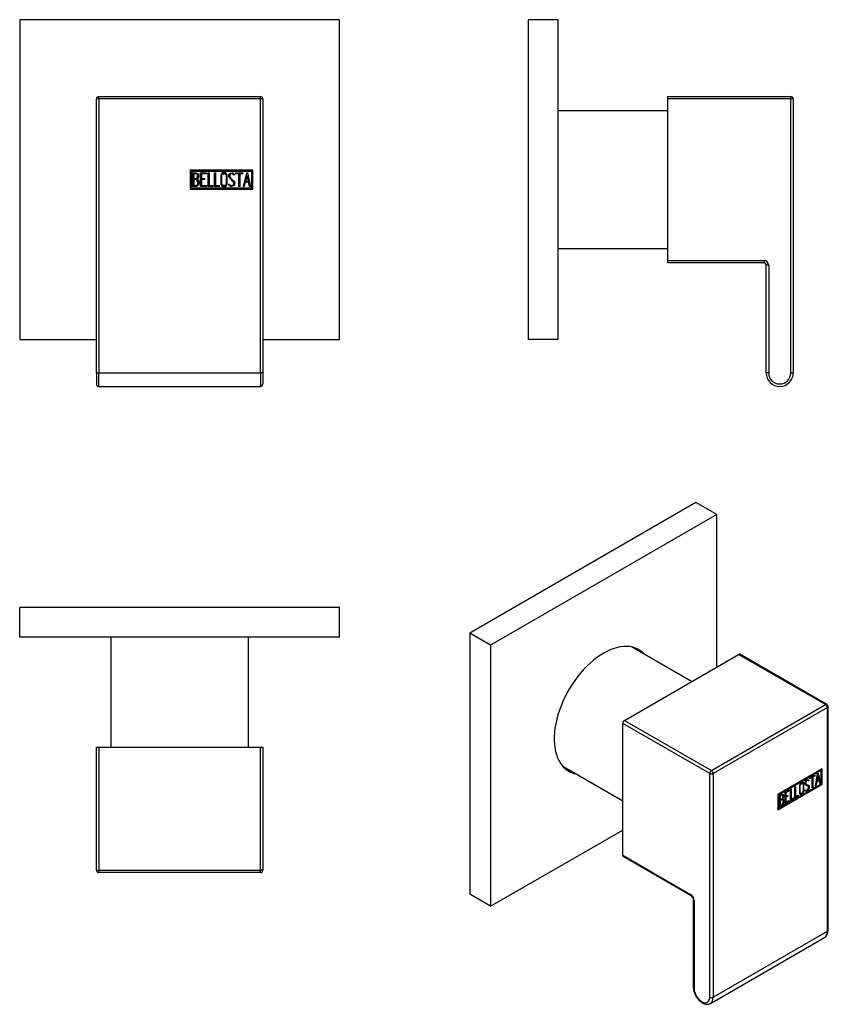
# Model space of a CAD drawing. Units: inches. Extents: x -185 to -21, y 34 to 234.
import ezdxf

# ---------------------------------------------------------------- set-up
doc = ezdxf.new("R2010")
doc.units = ezdxf.units.IN
for name, color, linetype in [('056041', 7, 'Continuous'), ('756056', 7, 'Continuous'), ('782003', 7, 'Continuous'), ('Default', 7, 'Continuous')]:
    doc.layers.add(name, color=color, linetype=linetype)

# ---------------------------------------------------------------- blocks, each defined once
blk = doc.blocks.new('SE')
at = {"layer": '756056', "color": 7, "linetype": 'Continuous', "ltscale": 25.4}
for p, q in [((-120.21, 234.44), (-185.21, 234.44)), ((-185.21, 234.44), (-185.21, 169.44)), ((-120.21, 169.44), (-120.21, 234.44)), ((-185.21, 169.44), (-169.61, 169.44)), ((-135.81, 169.44), (-120.21, 169.44))]:
    blk.add_line(p, q, dxfattribs=at)
at = {"layer": '782003', "color": 7, "linetype": 'Continuous', "ltscale": 25.4}
for p, q in [((-169.61, 162.69), (-169.61, 218.34)), ((-169.11, 218.34), (-169.61, 218.34)), ((-169.11, 218.84), (-136.31, 218.84)), ((-169.11, 218.34), (-169.11, 218.84)), ((-169.11, 218.34), (-169.11, 162.69)), ((-136.31, 218.34), (-169.11, 218.34)), ((-136.31, 218.34), (-136.31, 218.84)), ((-136.31, 162.69), (-136.31, 218.34)), ((-135.81, 218.34), (-136.31, 218.34)), ((-135.81, 218.34), (-135.81, 162.69)), ((-150.55, 203.84), (-150.55, 200.04)), ((-137.81, 203.84), (-150.55, 203.84)), ((-150.3, 203.59), (-150.3, 200.29)), ((-138.06, 203.59), (-150.3, 203.59)), ((-150.05, 200.56), (-150.05, 203.32)), ((-149.84, 203.13), (-149.84, 202.16)), ((-148.44, 200.57), (-148.44, 203.32)), ((-148.44, 203.32), (-147.27, 203.32)), ((-147.27, 203.13), (-148.24, 203.13)), ((-148.24, 203.13), (-148.24, 202.18)), ((-148.24, 202.18), (-147.64, 202.18)), ((-147.64, 202.18), (-147.64, 201.99)), ((-147.27, 203.32), (-147.27, 203.13)), ((-146.91, 200.56), (-146.91, 203.32)), ((-146.91, 203.32), (-146.71, 203.32)), ((-146.71, 203.32), (-146.71, 200.76)), ((-145.62, 200.56), (-145.62, 203.32)), ((-145.62, 203.32), (-145.43, 203.32)), ((-145.43, 203.32), (-145.43, 200.76)), ((-141.55, 202.86), (-141.75, 202.86)), ((-141.59, 202.98), (-141.55, 202.86)), ((-141.31, 203.12), (-141.31, 203.32)), ((-141.31, 203.32), (-139.89, 203.32)), ((-140.69, 203.12), (-141.31, 203.12)), ((-140.69, 200.56), (-140.69, 203.12)), ((-139.89, 203.12), (-140.49, 203.12)), ((-140.49, 203.12), (-140.49, 200.56)), ((-139.89, 203.32), (-139.89, 203.12)), ((-139.76, 200.57), (-139.09, 203.32)), ((-139.02, 202.81), (-139.3, 201.6)), ((-139.09, 203.32), (-138.94, 203.32)), ((-138.74, 201.6), (-139.02, 202.81)), ((-138.94, 203.32), (-138.31, 200.57)), ((-138.06, 200.29), (-138.06, 203.59)), ((-137.81, 200.04), (-137.81, 203.84)), ((-150.55, 200.04), (-137.81, 200.04)), ((-150.3, 200.29), (-138.06, 200.29)), ((-149.84, 201.98), (-149.84, 200.76)), ((-147.27, 200.57), (-148.44, 200.57)), ((-147.64, 201.99), (-148.24, 201.99)), ((-148.24, 201.99), (-148.24, 200.75)), ((-148.24, 200.75), (-147.27, 200.75)), ((-147.27, 200.75), (-147.27, 200.57)), ((-145.94, 200.56), (-146.91, 200.56)), ((-146.71, 200.76), (-145.94, 200.76)), ((-145.94, 200.76), (-145.94, 200.56)), ((-144.65, 200.56), (-145.62, 200.56)), ((-145.43, 200.76), (-144.65, 200.76)), ((-144.65, 200.76), (-144.65, 200.56)), ((-142.7, 200.88), (-142.75, 201.03)), ((-142.75, 201.03), (-142.56, 201.03)), ((-140.49, 200.56), (-140.69, 200.56)), ((-139.57, 200.57), (-139.76, 200.57)), ((-139.37, 201.4), (-139.57, 200.57)), ((-138.69, 201.4), (-139.37, 201.4)), ((-139.3, 201.6), (-138.74, 201.6)), ((-138.5, 200.57), (-138.69, 201.4)), ((-138.31, 200.57), (-138.5, 200.57)), ((-169.61, 162.69), (-169.61, 160.44)), ((-169.61, 162.69), (-169.11, 162.69)), ((-169.11, 162.69), (-136.31, 162.69)), ((-169.11, 159.94), (-169.11, 162.69)), ((-136.31, 162.69), (-136.31, 159.94)), ((-135.81, 162.69), (-136.31, 162.69)), ((-135.81, 162.69), (-135.81, 160.44)), ((-169.11, 159.94), (-136.31, 159.94))]:
    blk.add_line(p, q, dxfattribs=at)
for centre, start, end in [((-169.11, 218.34), 90, 180), ((-136.31, 218.34), 0, 90), ((-169.11, 160.44), 180, 270), ((-136.31, 160.44), 270, 360)]:
    blk.add_arc(centre, 0.5, start, end, dxfattribs=at)
for points, knots in [([(-150.05, 203.32), (-149.91, 203.32), (-149.78, 203.32), (-149.64, 203.32), (-149.25, 203.32), (-149, 203.19), (-148.9, 202.94), (-148.87, 202.85), (-148.85, 202.76), (-148.85, 202.53), (-148.88, 202.42), (-148.93, 202.33), (-148.96, 202.28), (-149.03, 202.18), (-149.14, 202.05)], [0, 0, 0, 0, 0.17829, 0.17829, 0.17829, 0.57042, 0.57042, 0.57042, 0.689187, 0.689187, 0.846682, 0.846682, 0.846682, 1, 1, 1, 1]), ([(-149.05, 202.65), (-149.05, 202.97), (-149.22, 203.13), (-149.56, 203.13), (-149.65, 203.13), (-149.75, 203.13), (-149.84, 203.13)], [0, 0, 0, 0, 0.73934, 0.73934, 0.73934, 1, 1, 1, 1]), ([(-149.84, 202.16), (-149.69, 202.16), (-149.54, 202.16), (-149.39, 202.16), (-149.29, 202.16), (-149.21, 202.22), (-149.14, 202.34), (-149.08, 202.44), (-149.05, 202.54), (-149.05, 202.65)], [0, 0, 0, 0, 0.408332, 0.408332, 0.408332, 0.700603, 0.700603, 0.700603, 1, 1, 1, 1]), ([(-143.06, 201.08), (-143.06, 200.92), (-143.13, 200.78), (-143.26, 200.68), (-143.38, 200.59), (-143.53, 200.54), (-143.85, 200.54), (-144, 200.59), (-144.13, 200.68), (-144.27, 200.79), (-144.34, 200.92), (-144.34, 201.08), (-144.34, 201.65), (-144.34, 202.23), (-144.34, 202.8), (-144.34, 202.97), (-144.26, 203.11), (-144.12, 203.21), (-144.01, 203.3), (-143.86, 203.34), (-143.53, 203.34), (-143.38, 203.29), (-143.26, 203.19), (-143.13, 203.09), (-143.06, 202.96), (-143.06, 202.8), (-143.06, 202.23), (-143.06, 201.65), (-143.06, 201.08)], [0, 0, 0, 0, 0.064048, 0.064048, 0.064048, 0.128888, 0.128888, 0.193727, 0.193727, 0.193727, 0.258646, 0.258646, 0.258646, 0.499072, 0.499072, 0.499072, 0.566673, 0.566673, 0.566673, 0.632477, 0.632477, 0.694991, 0.694991, 0.694991, 0.759029, 0.759029, 0.759029, 1, 1, 1, 1]), ([(-143.26, 201.12), (-143.26, 201.67), (-143.26, 202.21), (-143.26, 202.76), (-143.26, 202.88), (-143.3, 202.97), (-143.38, 203.04), (-143.47, 203.11), (-143.56, 203.14), (-143.68, 203.14), (-143.79, 203.14), (-143.88, 203.12), (-143.97, 203.07), (-144.08, 203), (-144.14, 202.89), (-144.14, 202.76), (-144.14, 202.22), (-144.14, 201.67), (-144.14, 201.12), (-144.14, 201), (-144.08, 200.91), (-143.97, 200.83), (-143.87, 200.77), (-143.78, 200.74), (-143.58, 200.74), (-143.48, 200.77), (-143.4, 200.83), (-143.3, 200.9), (-143.26, 200.99), (-143.26, 201.12)], [0, 0, 0, 0, 0.279638, 0.279638, 0.279638, 0.333482, 0.333482, 0.333482, 0.38761, 0.38761, 0.38761, 0.438573, 0.438573, 0.438573, 0.500909, 0.500909, 0.500909, 0.78097, 0.78097, 0.78097, 0.840277, 0.840277, 0.840277, 0.890389, 0.890389, 0.94268, 0.94268, 0.94268, 1, 1, 1, 1]), ([(-142.56, 201.03), (-142.5, 200.93), (-142.46, 200.86), (-142.43, 200.83), (-142.37, 200.77), (-142.28, 200.73), (-142.03, 200.73), (-141.91, 200.78), (-141.73, 200.96), (-141.69, 201.08), (-141.69, 201.36), (-141.78, 201.51), (-141.96, 201.68), (-142.13, 201.83), (-142.29, 201.99), (-142.46, 202.15), (-142.63, 202.31), (-142.72, 202.48), (-142.72, 202.84), (-142.67, 203), (-142.58, 203.12), (-142.48, 203.26), (-142.33, 203.33), (-141.86, 203.33), (-141.68, 203.21), (-141.59, 202.98)], [0, 0, 0, 0, 0.049089, 0.049089, 0.049089, 0.11969, 0.11969, 0.207609, 0.207609, 0.295527, 0.295527, 0.383446, 0.383446, 0.383446, 0.524424, 0.524424, 0.524424, 0.626011, 0.626011, 0.750321, 0.750321, 0.750321, 0.852462, 0.852462, 1, 1, 1, 1]), ([(-141.75, 202.86), (-141.78, 203.04), (-141.91, 203.13), (-142.26, 203.13), (-142.36, 203.08), (-142.44, 202.99), (-142.5, 202.91), (-142.54, 202.79), (-142.54, 202.54), (-142.45, 202.39), (-142.27, 202.22), (-142.1, 202.07), (-141.93, 201.91), (-141.77, 201.75), (-141.59, 201.58), (-141.5, 201.42), (-141.5, 201.25)], [0, 0, 0, 0, 0.179583, 0.179583, 0.286642, 0.286642, 0.286642, 0.441369, 0.441369, 0.576755, 0.576755, 0.576755, 0.805157, 0.805157, 0.805157, 1, 1, 1, 1]), ([(-148.78, 201.34), (-148.78, 201.17), (-148.84, 201), (-148.95, 200.84), (-149.07, 200.66), (-149.21, 200.56), (-149.38, 200.56), (-149.6, 200.56), (-149.83, 200.56), (-150.05, 200.56)], [0, 0, 0, 0, 0.308508, 0.308508, 0.308508, 0.616481, 0.616481, 0.616481, 1, 1, 1, 1]), ([(-148.99, 201.34), (-148.99, 201.48), (-149.03, 201.62), (-149.22, 201.9), (-149.33, 201.98), (-149.46, 201.98), (-149.59, 201.98), (-149.72, 201.98), (-149.84, 201.98)], [0, 0, 0, 0, 0.332087, 0.332087, 0.695802, 0.695802, 0.695802, 1, 1, 1, 1]), ([(-149.84, 200.76), (-149.7, 200.76), (-149.56, 200.76), (-149.42, 200.76), (-149.29, 200.76), (-149.18, 200.83), (-149.1, 200.96), (-149.02, 201.07), (-148.99, 201.2), (-148.99, 201.34)], [0, 0, 0, 0, 0.341078, 0.341078, 0.341078, 0.666485, 0.666485, 0.666485, 1, 1, 1, 1]), ([(-141.5, 201.25), (-141.5, 201.04), (-141.56, 200.87), (-141.68, 200.75), (-141.8, 200.62), (-141.96, 200.56), (-142.32, 200.56), (-142.44, 200.59), (-142.52, 200.67), (-142.56, 200.69), (-142.62, 200.76), (-142.7, 200.88)], [0, 0, 0, 0, 0.312055, 0.312055, 0.312055, 0.617715, 0.617715, 0.841445, 0.841445, 0.841445, 1, 1, 1, 1])]:
    blk.add_open_spline(points, degree=3, knots=knots, dxfattribs=at)
blk.add_open_spline([(-149.14, 202.05), (-148.9, 201.85), (-148.78, 201.62), (-148.78, 201.34)], degree=3, dxfattribs=at)
blk = doc.blocks.new('SE1')
at = {"layer": '056041', "color": 7, "linetype": 'Continuous', "ltscale": 25.4}
for p, q in [((-166.71, 109.02), (-166.71, 86.67)), ((-138.71, 86.67), (-138.71, 109.02))]:
    blk.add_line(p, q, dxfattribs=at)
at = {"layer": '756056', "color": 7, "linetype": 'Continuous', "ltscale": 25.4}
for p, q in [((-120.21, 115.02), (-185.21, 115.02)), ((-185.21, 109.02), (-185.21, 115.02)), ((-120.21, 109.02), (-120.21, 115.02)), ((-120.21, 109.02), (-185.21, 109.02))]:
    blk.add_line(p, q, dxfattribs=at)
at = {"layer": '782003', "color": 7, "linetype": 'Continuous', "ltscale": 25.4}
for p, q in [((-169.61, 61.67), (-169.61, 86.67)), ((-169.61, 86.67), (-169.11, 86.67)), ((-169.11, 86.67), (-136.31, 86.67)), ((-169.11, 86.67), (-169.11, 61.67)), ((-136.31, 86.67), (-135.81, 86.67)), ((-136.31, 61.67), (-136.31, 86.67)), ((-135.81, 86.67), (-135.81, 61.67)), ((-169.61, 61.67), (-169.11, 61.67)), ((-169.11, 61.67), (-136.31, 61.67)), ((-169.11, 61.17), (-169.11, 61.67)), ((-136.31, 61.17), (-169.11, 61.17)), ((-142.54, 61.17), (-142.54, 61.15)), ((-141.69, 61.15), (-141.69, 61.17)), ((-135.81, 61.67), (-136.31, 61.67)), ((-136.31, 61.17), (-136.31, 61.67))]:
    blk.add_line(p, q, dxfattribs=at)
for centre, start, end in [((-169.11, 61.67), 180, 270), ((-136.31, 61.67), 270, 360)]:
    blk.add_arc(centre, 0.5, start, end, dxfattribs=at)
blk = doc.blocks.new('SE2')
at = {"layer": '056041', "color": 7, "linetype": 'Continuous', "ltscale": 25.4}
for p, q in [((-53.54, 215.94), (-75.89, 215.94)), ((-75.89, 187.94), (-53.54, 187.94))]:
    blk.add_line(p, q, dxfattribs=at)
at = {"layer": '756056', "color": 7, "linetype": 'Continuous', "ltscale": 25.4}
for p, q in [((-81.89, 234.44), (-81.89, 169.44)), ((-75.89, 234.44), (-81.89, 234.44)), ((-75.89, 234.44), (-75.89, 169.44)), ((-75.89, 169.44), (-81.89, 169.44))]:
    blk.add_line(p, q, dxfattribs=at)
at = {"layer": '782003', "color": 7, "linetype": 'Continuous', "ltscale": 25.4}
for p, q in [((-53.54, 218.34), (-53.54, 218.84)), ((-53.54, 218.84), (-28.54, 218.84)), ((-53.54, 185.54), (-53.54, 218.34)), ((-28.54, 218.34), (-53.54, 218.34)), ((-28.54, 218.34), (-28.54, 218.84)), ((-28.54, 162.69), (-28.54, 218.34)), ((-28.04, 218.34), (-28.54, 218.34)), ((-28.04, 218.34), (-28.04, 162.69)), ((-28.03, 203.14), (-28.04, 203.14)), ((-28.03, 201.98), (-28.04, 201.98)), ((-28.04, 200.74), (-28.03, 200.74)), ((-28.04, 200.56), (-28.03, 200.56)), ((-53.54, 185.04), (-53.54, 185.54)), ((-53.54, 185.54), (-34.04, 185.54)), ((-34.04, 185.04), (-53.54, 185.04)), ((-34.04, 185.54), (-34.04, 185.04)), ((-33.54, 162.69), (-33.54, 184.54)), ((-33.04, 184.54), (-33.54, 184.54)), ((-33.04, 184.54), (-33.04, 162.69)), ((-33.04, 162.69), (-33.54, 162.69)), ((-28.54, 162.69), (-28.04, 162.69))]:
    blk.add_line(p, q, dxfattribs=at)
for centre, radius, start, end in [((-28.54, 218.34), 0.5, 0, 90), ((-34.04, 184.54), 1, 0, 90), ((-34.04, 184.54), 0.5, 0, 90), ((-30.79, 162.69), 2.75, 180, 360), ((-30.79, 162.69), 2.25, 180, 360)]:
    blk.add_arc(centre, radius, start, end, dxfattribs=at)
blk = doc.blocks.new('SE3')
at = {"layer": '056041', "color": 7, "linetype": 'Continuous', "ltscale": 25.4}
for p, q in [((-48.7, 99.98), (-60.88, 107.02)), ((-74.88, 82.77), (-62.7, 75.73))]:
    blk.add_line(p, q, dxfattribs=at)
at = {"layer": '756056', "color": 7, "linetype": 'Continuous', "ltscale": 25.4}
for p, q in [((-47.81, 136.38), (-93.77, 109.84)), ((-43.57, 133.93), (-47.81, 136.38)), ((-43.57, 133.93), (-89.53, 107.39)), ((-43.57, 102.94), (-43.57, 133.93)), ((-93.77, 109.84), (-93.77, 56.77)), ((-89.53, 107.39), (-93.77, 109.84)), ((-89.53, 107.39), (-89.53, 54.32)), ((-89.53, 54.32), (-62.7, 69.81)), ((-89.53, 54.32), (-93.77, 56.77))]:
    blk.add_line(p, q, dxfattribs=at)
for centre, start_param, end_param in [((-66.55, 94.12), 2.954001, 6.283185), ((-67.4, 94.61), 2.954001, 3.082012), ((-67.4, 94.61), 0.059581, 0.187592), ((-66.55, 94.12), 0, 0.187592)]:
    blk.add_ellipse(centre, major_axis=(-7.12, -12.34), ratio=0.57735, start_param=start_param, end_param=end_param, dxfattribs=at)
at = {"layer": '782003', "color": 7, "linetype": 'Continuous', "ltscale": 25.4}
for p, q in [((-62.34, 92.1), (-39.15, 105.49)), ((-21.47, 95.29), (-39.15, 105.49)), ((-21.22, 95.31), (-38.9, 105.52)), ((-44.67, 81.9), (-21.47, 95.29)), ((-21.12, 94.68), (-44.31, 81.29)), ((-21.12, 49.24), (-21.12, 94.68)), ((-20.97, 49.44), (-20.97, 94.88)), ((-62.34, 92.1), (-44.67, 81.9)), ((-62.7, 64.71), (-62.7, 91.49)), ((-45.02, 81.29), (-62.7, 91.49)), ((-22.18, 82.22), (-31.19, 77.02)), ((-22.25, 79.16), (-22.25, 82.18)), ((-22.18, 79.12), (-22.18, 82.22)), ((-45.02, 35.85), (-45.02, 81.29)), ((-44.31, 81.29), (-44.31, 35.85)), ((-22.43, 81.96), (-31.08, 76.96)), ((-22.36, 81.92), (-31.01, 76.92)), ((-24.92, 80.02), (-24.85, 79.98)), ((-24.92, 80.02), (-24.9, 79.94)), ((-24.66, 80.37), (-23.65, 80.95)), ((-24.29, 80.5), (-24.66, 80.29)), ((-24.22, 80.46), (-24.66, 80.21)), ((-24.66, 80.21), (-24.66, 80.37)), ((-24.29, 80.5), (-24.22, 80.46)), ((-24.22, 78.37), (-24.22, 80.46)), ((-23.72, 80.83), (-24.15, 80.58)), ((-24.15, 80.58), (-24.08, 80.54)), ((-24.15, 80.58), (-24.15, 78.49)), ((-23.65, 80.79), (-24.08, 80.54)), ((-24.08, 80.54), (-24.08, 78.45)), ((-23.72, 80.91), (-23.72, 80.83)), ((-23.72, 80.83), (-23.65, 80.79)), ((-23.65, 80.95), (-23.65, 80.79)), ((-23.56, 78.75), (-23.09, 81.28)), ((-23.11, 80.93), (-23.3, 79.83)), ((-23.04, 80.89), (-23.23, 79.79)), ((-23.23, 79.79), (-22.84, 80.02)), ((-23.11, 80.93), (-23.04, 80.89)), ((-23.09, 81.28), (-22.98, 81.34)), ((-23.04, 81.31), (-22.6, 79.39)), ((-22.84, 80.02), (-23.04, 80.89)), ((-22.98, 81.34), (-22.53, 79.35)), ((-22.43, 81.96), (-22.36, 81.92)), ((-22.36, 79.22), (-22.36, 81.92)), ((-31.19, 74), (-22.25, 79.16)), ((-31.19, 73.92), (-22.18, 79.12)), ((-31.01, 74.23), (-22.36, 79.22)), ((-28.62, 78.08), (-28.48, 78.17)), ((-28.62, 75.83), (-28.62, 78.08)), ((-28.55, 78.12), (-28.55, 76.11)), ((-28.48, 78.17), (-28.48, 76.07)), ((-27.71, 78.61), (-27.57, 78.69)), ((-27.71, 76.36), (-27.71, 78.61)), ((-27.64, 78.65), (-27.64, 76.64)), ((-27.57, 78.69), (-27.57, 76.6)), ((-26.1, 79.28), (-26.18, 79.33)), ((-25.44, 79.15), (-25.36, 79.1)), ((-25.07, 78.74), (-25.16, 78.79)), ((-25.02, 79.92), (-25.11, 79.97)), ((-24.9, 79.94), (-25, 79.88)), ((-24.83, 79.9), (-24.97, 79.82)), ((-24.9, 79.94), (-24.83, 79.9)), ((-24.86, 78.64), (-24.79, 78.6)), ((-24.85, 79.98), (-24.83, 79.9)), ((-24.15, 78.49), (-24.22, 78.45)), ((-24.08, 78.45), (-24.22, 78.37)), ((-24.15, 78.49), (-24.08, 78.45)), ((-23.43, 78.83), (-23.56, 78.75)), ((-23.5, 78.87), (-23.55, 78.84)), ((-23.35, 79.64), (-23.5, 78.87)), ((-23.5, 78.87), (-23.43, 78.83)), ((-23.28, 79.6), (-23.43, 78.83)), ((-22.88, 79.91), (-23.35, 79.64)), ((-23.35, 79.64), (-23.28, 79.6)), ((-23.3, 79.83), (-23.23, 79.79)), ((-22.81, 79.87), (-23.28, 79.6)), ((-22.88, 79.91), (-22.81, 79.87)), ((-22.67, 79.27), (-22.81, 79.87)), ((-22.6, 79.39), (-22.69, 79.34)), ((-22.53, 79.35), (-22.67, 79.27)), ((-22.6, 79.39), (-22.53, 79.35)), ((-22.25, 79.16), (-22.18, 79.12)), ((-31.19, 77.02), (-31.19, 73.92)), ((-31.08, 76.96), (-31.01, 76.92)), ((-31.08, 76.96), (-31.08, 74.27)), ((-31.01, 76.92), (-31.01, 74.23)), ((-30.84, 74.55), (-30.84, 76.8)), ((-30.76, 76.77), (-30.69, 76.73)), ((-30.76, 76.77), (-30.76, 75.98)), ((-30.69, 76.73), (-30.69, 75.94)), ((-30.2, 76.89), (-30.29, 76.95)), ((-30.27, 76.18), (-30.2, 76.14)), ((-29.7, 77.46), (-28.87, 77.94)), ((-29.7, 75.21), (-29.7, 77.46)), ((-28.94, 77.82), (-29.63, 77.42)), ((-29.63, 77.42), (-29.56, 77.38)), ((-29.63, 77.42), (-29.63, 76.65)), ((-29.2, 76.74), (-29.63, 76.49)), ((-29.63, 76.65), (-29.56, 76.61)), ((-29.63, 76.49), (-29.56, 76.45)), ((-29.63, 76.49), (-29.63, 75.49)), ((-28.87, 77.78), (-29.56, 77.38)), ((-29.56, 77.38), (-29.56, 76.61)), ((-29.56, 76.61), (-29.13, 76.86)), ((-29.13, 76.7), (-29.56, 76.45)), ((-29.56, 76.45), (-29.56, 75.45)), ((-29.2, 76.82), (-29.2, 76.74)), ((-29.2, 76.74), (-29.13, 76.7)), ((-29.13, 76.86), (-29.13, 76.7)), ((-28.94, 77.9), (-28.94, 77.82)), ((-28.94, 77.82), (-28.87, 77.78)), ((-28.87, 77.94), (-28.87, 77.78)), ((-28, 76.27), (-28.62, 75.91)), ((-27.93, 76.23), (-28.62, 75.83)), ((-28.55, 76.11), (-28.48, 76.07)), ((-28.48, 76.07), (-27.93, 76.39)), ((-28, 76.35), (-28, 76.27)), ((-28, 76.27), (-27.93, 76.23)), ((-27.93, 76.39), (-27.93, 76.23)), ((-27.09, 76.8), (-27.71, 76.44)), ((-27.02, 76.75), (-27.71, 76.36)), ((-27.64, 76.64), (-27.57, 76.6)), ((-27.57, 76.6), (-27.02, 76.91)), ((-27.09, 76.87), (-27.09, 76.8)), ((-27.09, 76.8), (-27.02, 76.75)), ((-27.02, 76.91), (-27.02, 76.75)), ((-26.67, 77.32), (-26.58, 77.27)), ((-25.68, 77.91), (-25.54, 77.99)), ((-25.64, 77.81), (-25.68, 77.91)), ((-25.53, 77.92), (-25.44, 77.87)), ((-31.08, 74.27), (-31.01, 74.23)), ((-30.76, 75.98), (-30.69, 75.94)), ((-30.76, 75.83), (-30.69, 75.79)), ((-30.76, 75.83), (-30.76, 74.84)), ((-30.76, 74.84), (-30.69, 74.8)), ((-30.69, 75.79), (-30.69, 74.8)), ((-30.23, 75.95), (-30.32, 76)), ((-30.01, 75.74), (-29.94, 75.7)), ((-28.94, 75.73), (-29.7, 75.3)), ((-28.87, 75.69), (-29.7, 75.21)), ((-29.63, 75.49), (-29.56, 75.45)), ((-29.56, 75.45), (-28.87, 75.84)), ((-28.94, 75.8), (-28.94, 75.73)), ((-28.94, 75.73), (-28.87, 75.69)), ((-28.87, 75.84), (-28.87, 75.69)), ((-62.7, 64.71), (-48.91, 56.75)), ((-62.59, 64.48), (-48.8, 56.52)), ((-48.35, 55.73), (-48.35, 37.89)), ((-48.2, 55.52), (-48.2, 37.68)), ((-44.31, 35.85), (-21.12, 49.24)), ((-44.88, 34.59), (-21.69, 47.98))]:
    blk.add_line(p, q, dxfattribs=at)
for centre, radius, start, end in [((-21.47, 94.88), 0.5, 0, 60), ((-30.35, 75.75), 0.414, 353.3354, 67.8602), ((-30.42, 75.79), 0.414, 353.3354, 37.0353), ((-49.41, 55.64), 1.07, 4.703, 55.297), ((-22.55, 49.31), 1.58, 302.5813, 4.6925)]:
    blk.add_arc(centre, radius, start, end, dxfattribs=at)
for centre, major_axis, start_param, end_param in [((-39.15, 105.09), (-0.25, -0.433), 3.141593, 3.926991), ((-21.47, 94.88), (-0.25, -0.433), 3.141593, 3.926991), ((-21.47, 94.88), (0.25, -0.433), 0.785398, 2.356194), ((-21.47, 94.88), (-0.5, 0), 2.356194, 3.141593), ((-62.34, 91.7), (-0.25, -0.433), 3.926991, 5.497787), ((-44.67, 81.49), (-0.25, -0.433), 3.926991, 5.497787), ((-44.67, 81.49), (0.5, 0), 3.926991, 5.497787), ((-44.67, 81.49), (0.25, -0.433), 0.785398, 2.356194), ((-62.34, 64.91), (0.25, 0.433), 2.356194, 3.141593), ((-48.91, 55.93), (-0.5, 0.866), 3.926991, 5.497787), ((-48.55, 56.95), (0.25, 0.433), 2.356194, 3.137189), ((-47.85, 55.73), (0.5, 0), 3.145997, 3.926991), ((-23.06, 50.36), (-1.37, 2.38), 3.141593, 3.926991), ((-21.47, 49.44), (-0.5, 0), 2.356194, 3.141593), ((-47.85, 37.89), (0.5, 0), 3.141593, 3.926991), ((-46.61, 36.77), (-1.12, 1.95), 0.785398, 3.926991), ((-44.67, 36.05), (-0.5, 0), 0.785398, 2.356194), ((-46.26, 36.97), (-1.37, 2.38), 3.1542, 3.926991)]:
    blk.add_ellipse(centre, major_axis=major_axis, ratio=0.57735, start_param=start_param, end_param=end_param, dxfattribs=at)
for points, knots in [([(-25.54, 77.99), (-25.5, 77.93), (-25.47, 77.89), (-25.45, 77.88), (-25.41, 77.85), (-25.34, 77.86), (-25.16, 77.96), (-25.08, 78.05), (-24.96, 78.27), (-24.92, 78.39), (-24.92, 78.62), (-24.99, 78.7), (-25.12, 78.77), (-25.24, 78.82), (-25.35, 78.88), (-25.47, 78.94), (-25.59, 79.01), (-25.66, 79.1), (-25.66, 79.4), (-25.62, 79.55), (-25.56, 79.69), (-25.48, 79.84), (-25.38, 79.96), (-25.04, 80.15), (-24.92, 80.13), (-24.85, 79.98)], [0, 0, 0, 0, 0.049089, 0.049089, 0.049089, 0.11969, 0.11969, 0.207609, 0.207609, 0.295527, 0.295527, 0.383446, 0.383446, 0.383446, 0.524424, 0.524424, 0.524424, 0.626011, 0.626011, 0.750321, 0.750321, 0.750321, 0.852462, 0.852462, 1, 1, 1, 1]), ([(-25.89, 77.82), (-25.89, 77.69), (-25.94, 77.56), (-26.04, 77.42), (-26.12, 77.29), (-26.23, 77.19), (-26.46, 77.06), (-26.56, 77.04), (-26.65, 77.07), (-26.75, 77.1), (-26.8, 77.18), (-26.8, 77.31), (-26.8, 77.77), (-26.8, 78.24), (-26.8, 78.71), (-26.8, 78.85), (-26.75, 78.99), (-26.65, 79.13), (-26.56, 79.25), (-26.46, 79.34), (-26.23, 79.48), (-26.12, 79.5), (-26.04, 79.47), (-25.94, 79.44), (-25.89, 79.36), (-25.89, 79.23), (-25.89, 78.76), (-25.89, 78.29), (-25.89, 77.82)], [0, 0, 0, 0, 0.064048, 0.064048, 0.064048, 0.128888, 0.128888, 0.193727, 0.193727, 0.193727, 0.258646, 0.258646, 0.258646, 0.499072, 0.499072, 0.499072, 0.566673, 0.566673, 0.566673, 0.632477, 0.632477, 0.694991, 0.694991, 0.694991, 0.759029, 0.759029, 0.759029, 1, 1, 1, 1]), ([(-26.18, 79.33), (-26.18, 79.33), (-26.19, 79.33), (-26.2, 79.34), (-26.25, 79.36), (-26.32, 79.34), (-26.4, 79.3), (-26.48, 79.26), (-26.55, 79.19), (-26.61, 79.12), (-26.69, 79.02), (-26.73, 78.91), (-26.73, 78.8), (-26.73, 78.64), (-26.73, 78.47), (-26.73, 78.3)], [0.3274885, 0.3274885, 0.3274885, 0.3274885, 0.3334825, 0.3334825, 0.3334825, 0.3876102, 0.3876102, 0.3876102, 0.4385728, 0.4385728, 0.4385728, 0.5009095, 0.5009095, 0.5009095, 0.605, 0.605, 0.605, 0.605]), ([(-26.03, 77.78), (-26.03, 78.22), (-26.03, 78.67), (-26.03, 79.12), (-26.03, 79.21), (-26.06, 79.27), (-26.12, 79.29), (-26.18, 79.32), (-26.25, 79.3), (-26.33, 79.26), (-26.41, 79.21), (-26.48, 79.15), (-26.54, 79.08), (-26.62, 78.98), (-26.66, 78.87), (-26.66, 78.76), (-26.66, 78.31), (-26.66, 77.87), (-26.66, 77.42), (-26.66, 77.32), (-26.62, 77.27), (-26.54, 77.25), (-26.47, 77.24), (-26.4, 77.26), (-26.26, 77.34), (-26.2, 77.4), (-26.14, 77.48), (-26.07, 77.58), (-26.03, 77.68), (-26.03, 77.78)], [0, 0, 0, 0, 0.279638, 0.279638, 0.279638, 0.333482, 0.333482, 0.333482, 0.38761, 0.38761, 0.38761, 0.438573, 0.438573, 0.438573, 0.500909, 0.500909, 0.500909, 0.78097, 0.78097, 0.78097, 0.840277, 0.840277, 0.840277, 0.890389, 0.890389, 0.94268, 0.94268, 0.94268, 1, 1, 1, 1]), ([(-26.06, 79.49), (-26, 79.45), (-25.97, 79.38), (-25.97, 79.27), (-25.97, 79.16), (-25.97, 79.04), (-25.97, 78.93)], [0.7054814, 0.7054814, 0.7054814, 0.7054814, 0.7590294, 0.7590294, 0.7590294, 0.8180172, 0.8180172, 0.8180172, 0.8180172]), ([(-24.79, 78.6), (-24.79, 78.43), (-24.83, 78.27), (-24.92, 78.12), (-25, 77.97), (-25.12, 77.85), (-25.37, 77.7), (-25.45, 77.68), (-25.52, 77.71), (-25.54, 77.71), (-25.58, 77.75), (-25.64, 77.81)], [0, 0, 0, 0, 0.312055, 0.312055, 0.312055, 0.617715, 0.617715, 0.841445, 0.841445, 0.841445, 1, 1, 1, 1]), ([(-25.1, 79.96), (-25.14, 79.99), (-25.21, 79.98), (-25.4, 79.87), (-25.47, 79.79), (-25.53, 79.68), (-25.57, 79.58), (-25.6, 79.48), (-25.6, 79.28), (-25.54, 79.2), (-25.44, 79.14)], [0.070907, 0.070907, 0.070907, 0.070907, 0.1795828, 0.1795828, 0.2866418, 0.2866418, 0.2866418, 0.4413688, 0.4413688, 0.5655591, 0.5655591, 0.5655591, 0.5655591]), ([(-25.15, 78.79), (-25.16, 78.79), (-25.17, 78.8), (-25.19, 78.81), (-25.31, 78.86), (-25.42, 78.92), (-25.54, 78.98), (-25.55, 78.99), (-25.55, 78.99), (-25.56, 79)], [0.3746956, 0.3746956, 0.3746956, 0.3746956, 0.3834462, 0.3834462, 0.3834462, 0.5244236, 0.5244236, 0.5244236, 0.5307767, 0.5307767, 0.5307767, 0.5307767]), ([(-24.97, 79.82), (-24.99, 79.95), (-25.08, 79.97), (-25.33, 79.83), (-25.4, 79.75), (-25.46, 79.64), (-25.5, 79.54), (-25.52, 79.44), (-25.52, 79.23), (-25.46, 79.15), (-25.33, 79.08), (-25.22, 79.02), (-25.1, 78.96), (-24.98, 78.9), (-24.85, 78.84), (-24.79, 78.74), (-24.79, 78.6)], [0, 0, 0, 0, 0.179583, 0.179583, 0.286642, 0.286642, 0.286642, 0.441369, 0.441369, 0.576755, 0.576755, 0.576755, 0.805157, 0.805157, 0.805157, 1, 1, 1, 1]), ([(-24.86, 78.64), (-24.86, 78.47), (-24.9, 78.31), (-24.99, 78.16), (-25.07, 78.01), (-25.19, 77.89), (-25.4, 77.77), (-25.45, 77.75), (-25.5, 77.74)], [0, 0, 0, 0, 0.3120552, 0.3120552, 0.3120552, 0.6177147, 0.6177147, 0.75, 0.75, 0.75, 0.75]), ([(-30.84, 76.8), (-30.74, 76.86), (-30.64, 76.91), (-30.55, 76.97), (-30.27, 77.13), (-30.1, 77.12), (-30.03, 76.96), (-30, 76.9), (-29.99, 76.83), (-29.99, 76.65), (-30.01, 76.55), (-30.05, 76.45), (-30.07, 76.39), (-30.12, 76.29), (-30.2, 76.14)], [0, 0, 0, 0, 0.17829, 0.17829, 0.17829, 0.57042, 0.57042, 0.57042, 0.689187, 0.689187, 0.846682, 0.846682, 0.846682, 1, 1, 1, 1]), ([(-30.28, 76.94), (-30.34, 76.98), (-30.44, 76.96), (-30.56, 76.88), (-30.63, 76.85), (-30.69, 76.81), (-30.76, 76.77)], [0.3553624, 0.3553624, 0.3553624, 0.3553624, 0.7393401, 0.7393401, 0.7393401, 1, 1, 1, 1]), ([(-30.31, 75.99), (-30.36, 76.03), (-30.43, 76.02), (-30.49, 75.99), (-30.58, 75.93), (-30.67, 75.88), (-30.76, 75.83)], [0.430899, 0.430899, 0.430899, 0.430899, 0.695802, 0.695802, 0.695802, 1, 1, 1, 1]), ([(-30.13, 76.66), (-30.13, 76.92), (-30.25, 76.98), (-30.49, 76.84), (-30.56, 76.8), (-30.62, 76.77), (-30.69, 76.73)], [0, 0, 0, 0, 0.73934, 0.73934, 0.73934, 1, 1, 1, 1]), ([(-30.69, 75.94), (-30.58, 76), (-30.48, 76.06), (-30.37, 76.13), (-30.3, 76.17), (-30.24, 76.25), (-30.19, 76.37), (-30.15, 76.48), (-30.13, 76.58), (-30.13, 76.66)], [0, 0, 0, 0, 0.408332, 0.408332, 0.408332, 0.700603, 0.700603, 0.700603, 1, 1, 1, 1]), ([(-30.18, 77.1), (-30.15, 77.08), (-30.12, 77.04), (-30.1, 77), (-30.07, 76.94), (-30.06, 76.88), (-30.06, 76.69), (-30.08, 76.59), (-30.12, 76.49), (-30.14, 76.43), (-30.19, 76.33), (-30.27, 76.18)], [0.4596781, 0.4596781, 0.4596781, 0.4596781, 0.5704201, 0.5704201, 0.5704201, 0.6891868, 0.6891868, 0.8466819, 0.8466819, 0.8466819, 1, 1, 1, 1]), ([(-25.97, 77.86), (-25.97, 77.73), (-26.01, 77.6), (-26.11, 77.46), (-26.19, 77.33), (-26.3, 77.23), (-26.53, 77.1), (-26.63, 77.08), (-26.72, 77.11), (-26.74, 77.11), (-26.75, 77.12), (-26.77, 77.13)], [0, 0, 0, 0, 0.0640479, 0.0640479, 0.0640479, 0.1288876, 0.1288876, 0.1937273, 0.1937273, 0.1937273, 0.2055135, 0.2055135, 0.2055135, 0.2055135]), ([(-26.73, 77.91), (-26.73, 77.76), (-26.73, 77.61), (-26.73, 77.46), (-26.73, 77.39), (-26.71, 77.34), (-26.66, 77.31)], [0.6875, 0.6875, 0.6875, 0.6875, 0.7809704, 0.7809704, 0.7809704, 0.8255767, 0.8255767, 0.8255767, 0.8255767]), ([(-25.57, 77.97), (-25.55, 77.95), (-25.54, 77.93), (-25.52, 77.92), (-25.52, 77.92), (-25.52, 77.92), (-25.52, 77.92)], [0.01860763, 0.01860763, 0.01860763, 0.01860763, 0.04908854, 0.04908854, 0.04908854, 0.05198069, 0.05198069, 0.05198069, 0.05198069]), ([(-29.94, 75.7), (-29.94, 75.56), (-29.98, 75.4), (-30.06, 75.23), (-30.14, 75.03), (-30.24, 74.89), (-30.36, 74.82), (-30.52, 74.73), (-30.68, 74.64), (-30.84, 74.55)], [0, 0, 0, 0, 0.308508, 0.308508, 0.308508, 0.616481, 0.616481, 0.616481, 1, 1, 1, 1]), ([(-30.09, 75.62), (-30.09, 75.74), (-30.12, 75.83), (-30.25, 75.98), (-30.33, 76), (-30.42, 75.94), (-30.51, 75.89), (-30.6, 75.84), (-30.69, 75.79)], [0, 0, 0, 0, 0.332087, 0.332087, 0.695802, 0.695802, 0.695802, 1, 1, 1, 1]), ([(-30.69, 74.8), (-30.59, 74.85), (-30.49, 74.91), (-30.39, 74.97), (-30.3, 75.02), (-30.22, 75.12), (-30.16, 75.26), (-30.11, 75.38), (-30.09, 75.5), (-30.09, 75.62)], [0, 0, 0, 0, 0.341078, 0.341078, 0.341078, 0.666485, 0.666485, 0.666485, 1, 1, 1, 1]), ([(-30.01, 75.74), (-30.01, 75.6), (-30.05, 75.44), (-30.13, 75.27), (-30.21, 75.07), (-30.31, 74.93), (-30.43, 74.86), (-30.45, 74.85), (-30.48, 74.84), (-30.5, 74.83)], [0, 0, 0, 0, 0.3085076, 0.3085076, 0.3085076, 0.6164808, 0.6164808, 0.6164808, 0.6666667, 0.6666667, 0.6666667, 0.6666667]), ([(-48.35, 37.89), (-48.35, 37.81), (-48.34, 37.63), (-48.29, 37.3), (-48.19, 36.9), (-48.04, 36.51), (-47.86, 36.13), (-47.63, 35.77), (-47.38, 35.43), (-47.09, 35.13), (-46.79, 34.88), (-46.47, 34.67), (-46.13, 34.51), (-45.8, 34.43), (-45.49, 34.41), (-45.21, 34.45), (-44.99, 34.52), (-44.89, 34.59), (-44.86, 34.61)], [0, 0, 0, 0, 0.037567, 0.106614, 0.175439, 0.244007, 0.312376, 0.380708, 0.44918, 0.517963, 0.587272, 0.65728, 0.727976, 0.798591, 0.859782, 0.918706, 0.981852, 1, 1, 1, 1])]:
    blk.add_open_spline(points, degree=3, knots=knots, dxfattribs=at)
for points in [[(-24.97, 80.1), (-24.95, 80.08), (-24.94, 80.06), (-24.92, 80.02)], [(-25.03, 78.93), (-24.92, 78.87), (-24.86, 78.77), (-24.86, 78.64)], [(-30.68, 74.72), (-30.73, 74.69), (-30.78, 74.66), (-30.84, 74.63)]]:
    blk.add_open_spline(points, degree=3, dxfattribs=at)

msp = doc.modelspace()

# ---------------------------------------------------------------- block references
at = {"layer": 'Default'}
for name in ['SE', 'SE2', 'SE3', 'SE1']:
    msp.add_blockref(name, (0, 0), dxfattribs=at)

doc.saveas('drawing.dxf')
